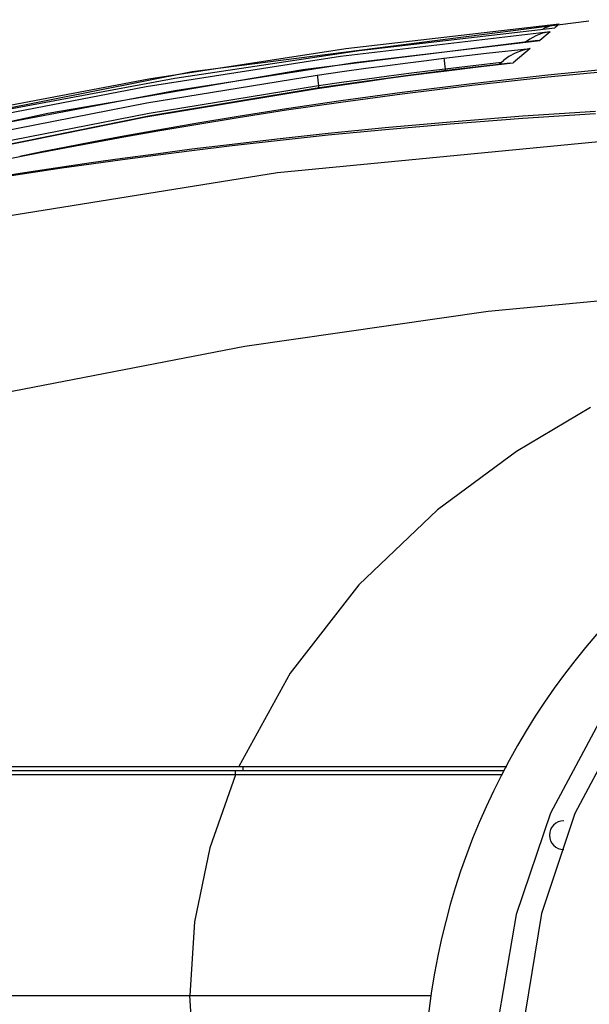
# Model space of a CAD drawing. Extents: x 697 to 4897, y -1413 to 1557.
# Drawn here: x 2242 to 2306, y 335 to 444 of the extents above; entities that cross this region are included whole.
import ezdxf

# ---------------------------------------------------------------- set-up
doc = ezdxf.new("R2010")
doc.units = 0
doc.header["$LTSCALE"] = 65.395
doc.header["$MEASUREMENT"] = 0
doc.header["$PDMODE"] = 3
doc.header["$PDSIZE"] = 0.25
doc.layers.get('0').update_dxf_attribs({"linetype": 'CONTINUOUS'})
doc.layers.get('Defpoints').update_dxf_attribs({"linetype": 'CONTINUOUS'})
doc.styles.get("Standard").update_dxf_attribs({"font": 'txt', "width": 0.8})
doc.dimstyles.new('DIMSTYLE_2', dxfattribs={"dimtxt": 2, "dimasz": 3.5, "dimexe": 0.18, "dimexo": 0.0625, "dimgap": 0.2, "dimtad": 1, "dimdec": 1, "dimlfac": 10, "dimdsep": 46, "dimtxsty": 'Standard', "dimcen": 0.09, "dimadec": 0, "dimazin": 0, "dimtp": 0.001, "dimtm": 0.001, "dimtfac": 1, "dimtdec": 1, "dimtofl": 0, "dimtmove": 0, "dimatfit": 3, "dimfxl": 0, "dimtolj": 1, "dimarcsym": 0})

# ---------------------------------------------------------------- blocks, each defined once
blk = doc.blocks.new('*D33')
at = {"color": 0, "lineweight": -2}
for p, q in [((2183.04, 335.76), (2183.04, 526.07)), ((2186.54, 525.89), (2362.54, 525.89)), ((2366.04, 296.01), (2366.04, 526.07))]:
    blk.add_line(p, q, dxfattribs=at)
at = {"color": 0}
for points in [[(2186.54, 526.48), (2186.54, 525.31), (2183.04, 525.89)], [(2362.54, 526.48), (2362.54, 525.31), (2366.04, 525.89)]]:
    blk.add_solid(points, dxfattribs=at)
at = {"layer": 'Defpoints', "color": 0}
for p in [(2366.04, 525.89), (2183.04, 335.7), (2366.04, 295.95)]:
    blk.add_point(p, dxfattribs=at)
at = {"color": 0, "insert": (2274.75, 539.43), "char_height": 10, "attachment_point": 5}
blk.add_mtext('\\A1;183 mm\\P [7.20"]', dxfattribs=at)
blk = doc.blocks.new('*D35')
at = {"color": 0, "lineweight": -2}
for p, q in [((2365.98, 446.54), (2085.38, 446.54)), ((2085.56, 72.31), (2085.56, 443.04)), ((2365.48, 68.81), (2085.38, 68.81))]:
    blk.add_line(p, q, dxfattribs=at)
at = {"color": 0}
for points in [[(2084.97, 443.04), (2086.14, 443.04), (2085.56, 446.54)], [(2084.97, 72.31), (2086.14, 72.31), (2085.56, 68.81)]]:
    blk.add_solid(points, dxfattribs=at)
at = {"layer": 'Defpoints', "color": 0}
for p in [(2085.56, 446.54), (2366.04, 446.54), (2365.54, 68.81)]:
    blk.add_point(p, dxfattribs=at)
at = {"color": 0, "insert": (2072.02, 258.86), "char_height": 10, "attachment_point": 5, "rotation": 90}
blk.add_mtext('\\A1;377.7 mm\\P [14.87"]', dxfattribs=at)

msp = doc.modelspace()

# ---------------------------------------------------------------- linework, layer by layer
at = {"linetype": 'Continuous'}
for p, q in [((2305.46023, 444.14942), (2261.3113, 438.53007)), ((2301.14946, 442.98429), (2277.83277, 440.22534)), ((2302.14918, 443.82493), (2278.40758, 441.07345)), ((2279.89568, 440.9146), (2301.68425, 443.43398)), ((2300.30709, 442.8085), (2299.54225, 442.52442)), ((2301.14946, 442.98429), (2299.99085, 442.01009)), ((2301.14954, 442.9835), (2300.30709, 442.8085)), ((2300.60117, 443.41426), (2300.34817, 443.27949)), ((2301.33831, 443.6755), (2300.60117, 443.41426)), ((2302.14927, 443.82402), (2301.33831, 443.6755)), ((2302.14918, 443.82493), (2301.68425, 443.43398)), ((2299.77288, 441.99317), (2273.62142, 438.73238)), ((2279.3571, 439.54269), (2299.99085, 442.01008)), ((2298.87423, 442.16257), (2298.40989, 441.82322)), ((2299.54225, 442.52442), (2298.87423, 442.16257)), ((2299.7723, 441.99311), (2299.99085, 442.01007)), ((2278.40758, 441.07345), (2256.50177, 437.70339)), ((2259.36262, 437.81245), (2279.89568, 440.9146)), ((2294.06611, 440.58106), (2298.90996, 441.10136)), ((2298.90997, 441.10125), (2297.03875, 439.52799)), ((2298.02853, 440.89622), (2297.24459, 440.59262)), ((2298.90996, 441.10134), (2298.02853, 440.89622)), ((2277.83277, 440.22534), (2256.17779, 436.83838)), ((2259.39319, 436.45716), (2279.3571, 439.54269)), ((2283.04373, 439.2423), (2285.29668, 439.53415)), ((2285.29668, 439.53415), (2287.39119, 439.79698)), ((2287.39119, 439.79698), (2289.32713, 440.03259)), ((2289.32713, 440.03259), (2294.06611, 440.58106)), ((2289.32713, 440.03256), (2289.34412, 439.835)), ((2289.34412, 439.835), (2289.3895, 439.4163)), ((2292.57012, 439.23548), (2295.73241, 439.58855)), ((2293.14758, 439.07941), (2297.03875, 439.52795)), ((2295.462, 439.36164), (2295.95529, 439.77557)), ((2296.55219, 440.21256), (2295.95509, 439.77539)), ((2297.24459, 440.59262), (2296.55219, 440.21256)), ((2296.70789, 439.50377), (2297.03875, 439.52794)), ((2261.3113, 438.53007), (2217.55288, 429.84494)), ((2273.62142, 438.73238), (2245.24859, 433.86622)), ((2275.21036, 438.15456), (2278.01482, 438.55699)), ((2278.01482, 438.55699), (2280.62185, 438.91809)), ((2280.62185, 438.91809), (2283.04373, 439.2423)), ((2289.32116, 438.62512), (2285.0852, 438.07855)), ((2285.43607, 438.37308), (2287.52386, 438.63533)), ((2287.42204, 438.37038), (2289.32497, 438.61235)), ((2287.52386, 438.63533), (2289.45232, 438.87031)), ((2291.48823, 438.89303), (2289.32116, 438.62509)), ((2289.32116, 438.62509), (2289.32497, 438.61233)), ((2289.32497, 438.61235), (2293.14758, 439.07941)), ((2289.3895, 439.4163), (2289.45311, 438.87041)), ((2289.45232, 438.87032), (2292.57012, 439.23548)), ((2289.45232, 438.87032), (2289.45236, 438.62512)), ((2294.76484, 439.28212), (2291.48823, 438.89303)), ((2296.70848, 439.50384), (2294.76484, 439.28212)), ((2309.15906, 438.95778), (2300.87641, 438.14521)), ((2309.18332, 438.7178), (2300.8982, 437.9235)), ((2256.50177, 437.70339), (2236.26405, 433.89602)), ((2238.40126, 433.92906), (2259.36262, 437.81245)), ((2256.27413, 435.07297), (2275.21036, 438.15456)), ((2279.67553, 437.33691), (2275.20538, 436.68647)), ((2275.21036, 438.15456), (2275.23888, 437.95735)), ((2275.23888, 437.95735), (2275.2996, 437.5402)), ((2275.2996, 437.5402), (2275.37892, 436.99658)), ((2275.37946, 436.99665), (2278.17556, 437.3981)), ((2278.04867, 437.09033), (2280.67257, 437.46365)), ((2278.17556, 437.3981), (2280.77518, 437.7584)), ((2285.0852, 438.07855), (2279.67553, 437.33691)), ((2280.67257, 437.46365), (2283.10224, 437.79889)), ((2280.77518, 437.7584), (2283.18997, 438.08189)), ((2283.10224, 437.79889), (2285.34928, 438.10005)), ((2283.18997, 438.08189), (2285.43607, 438.37308)), ((2285.34928, 438.10005), (2287.42204, 438.37038)), ((2300.87641, 438.14521), (2292.44631, 437.20151)), ((2300.8982, 437.9235), (2292.4652, 436.99987)), ((2256.17779, 436.83838), (2236.04403, 432.99158)), ((2238.20916, 432.44354), (2259.39319, 436.45716)), ((2256.14013, 433.49623), (2275.2075, 436.67282)), ((2256.53193, 433.93097), (2275.37946, 436.99666)), ((2275.20538, 436.68646), (2256.66119, 433.60679)), ((2275.20538, 436.68647), (2275.2075, 436.67282)), ((2275.2075, 436.67282), (2278.04867, 437.09033)), ((2275.37946, 436.99666), (2275.37943, 436.68645)), ((2284.6795, 436.22751), (2277.85685, 435.2883)), ((2292.44631, 437.20151), (2284.6795, 436.22751)), ((2292.4652, 436.99987), (2284.69548, 436.04554)), ((2277.85685, 435.2883), (2271.79415, 434.38838)), ((2284.69548, 436.04554), (2277.87026, 435.12463)), ((2236.85068, 431.26898), (2256.27413, 435.07297)), ((2271.79415, 434.38838), (2266.43458, 433.54192)), ((2271.80506, 434.24161), (2266.44336, 433.41035)), ((2277.87026, 435.12463), (2271.80506, 434.24161)), ((2306.17737, 434.11701), (2298.0993, 433.57221)), ((2245.24859, 433.86622), (2217.03695, 427.72614)), ((2256.66119, 433.60679), (2236.3573, 429.53575)), ((2236.59241, 429.57022), (2256.14013, 433.49623)), ((2237.20201, 430.14874), (2256.53193, 433.93097)), ((2266.43458, 433.54192), (2261.6983, 432.75422)), ((2266.44336, 433.41035), (2261.7053, 432.63624)), ((2298.0993, 433.57221), (2290.00884, 432.93514)), ((2298.10605, 433.32615), (2290.01252, 432.70559)), ((2306.18679, 433.85668), (2298.10605, 433.32615)), ((2257.48902, 432.02314), (2253.71601, 431.34333)), ((2257.49447, 431.91729), (2253.7201, 431.24834)), ((2261.6983, 432.75422), (2257.48902, 432.02314)), ((2261.7053, 432.63624), (2257.49447, 431.91729)), ((2282.80555, 432.07503), (2276.43996, 431.45544)), ((2282.80483, 432.28852), (2276.44147, 431.65407)), ((2290.00884, 432.93514), (2282.80483, 432.28852)), ((2290.01252, 432.70559), (2282.80555, 432.07503)), ((2253.71601, 431.34333), (2250.33264, 430.71439)), ((2253.7201, 431.24834), (2250.33551, 430.62913)), ((2270.77012, 430.85292), (2265.74671, 430.27931)), ((2270.77312, 431.03787), (2265.75138, 430.45091)), ((2276.43996, 431.45544), (2270.77012, 430.85292)), ((2276.44147, 431.65407), (2270.77312, 431.03787)), ((2270.81662, 427.30597), (2306.54902, 430.77508)), ((2247.30236, 430.13587), (2244.57779, 429.60356)), ((2247.30422, 430.05926), (2244.57883, 429.53466)), ((2250.33264, 430.71439), (2247.30236, 430.13587)), ((2250.33551, 430.62913), (2247.30422, 430.05926)), ((2261.27253, 429.73762), (2257.23806, 429.22437)), ((2261.27861, 429.89666), (2257.24509, 429.37162)), ((2265.74671, 430.27931), (2261.27253, 429.73762)), ((2265.75138, 430.45091), (2261.27861, 429.89666)), ((2242.11271, 429.05002), (2239.86295, 428.59972)), ((2244.57779, 429.60356), (2242.11231, 429.11204)), ((2244.57883, 429.53466), (2242.11271, 429.05002)), ((2253.53807, 428.73282), (2250.0757, 428.25485)), ((2253.54595, 428.86851), (2250.08433, 428.37914)), ((2257.23806, 429.22437), (2253.53807, 428.73282)), ((2257.24509, 429.37162), (2253.54595, 428.86851)), ((2246.81606, 427.78899), (2243.86341, 427.35368)), ((2246.8253, 427.90213), (2243.87304, 427.4564)), ((2250.0757, 428.25485), (2246.81606, 427.78899)), ((2250.08433, 428.37914), (2246.8253, 427.90213)), ((2239.15426, 422.22375), (2270.81662, 427.30597)), ((2243.86341, 427.35368), (2241.19159, 426.94878)), ((2243.87304, 427.4564), (2241.20141, 427.04184)), ((2294.24088, 411.86142), (2321.42175, 414.4754)), ((2267.16646, 407.9743), (2294.24088, 411.86142)), ((2240.32603, 402.80111), (2267.16646, 407.9743)), ((2305.65368, 401.15405), (2297.40928, 396.26079)), ((2297.40928, 396.26079), (2288.61782, 389.75469)), ((2288.61782, 389.75469), (2279.86592, 381.4089)), ((2279.86592, 381.4089), (2272.21854, 371.60065)), ((2272.21854, 371.60065), (2266.51396, 361.19955)), ((2306.83948, 366.54208), (2301.1884, 355.98983)), ((2309.41088, 366.32985), (2303.90086, 355.94683)), ((2183.03836, 361.19955), (2296.34483, 361.19955)), ((2296.03881, 360.69955), (2183.09554, 360.69955)), ((2266.12018, 360.48709), (2266.13586, 360.64322)), ((2266.13586, 360.64322), (2266.15609, 360.69955)), ((2266.93735, 361.19602), (2266.93322, 360.69948)), ((2247.54529, 360.26757), (2239.42142, 360.26825)), ((2256.41652, 360.26691), (2247.54529, 360.26757)), ((2266.11241, 360.26628), (2256.41652, 360.26691)), ((2266.11241, 360.26628), (2263.28227, 352.13132)), ((2267.58072, 360.26638), (2266.11252, 360.26635)), ((2266.11258, 360.26628), (2266.12018, 360.48709)), ((2268.92997, 360.26664), (2267.58072, 360.26638)), ((2270.15027, 360.26696), (2268.92997, 360.26664)), ((2271.32395, 360.26724), (2270.15027, 360.26696)), ((2272.5572, 360.26739), (2271.32395, 360.26724)), ((2273.93396, 360.26739), (2272.5572, 360.26739)), ((2275.45836, 360.26714), (2273.93396, 360.26739)), ((2277.1552, 360.26652), (2275.45836, 360.26714)), ((2279.05037, 360.26539), (2277.1552, 360.26652)), ((2281.18199, 360.26364), (2279.05037, 360.26539)), ((2283.59368, 360.26133), (2281.18199, 360.26364)), ((2286.33811, 360.25865), (2283.59368, 360.26133)), ((2289.09852, 360.25644), (2286.33811, 360.25865)), ((2291.65982, 360.25542), (2289.09852, 360.25644)), ((2294.01269, 360.25589), (2291.65982, 360.25542)), ((2295.76833, 360.25762), (2294.01269, 360.25589)), ((2301.1884, 355.98983), (2297.34779, 344.71665)), ((2303.90086, 355.94683), (2300.17871, 344.83339)), ((2263.28227, 352.13132), (2261.58465, 343.8955)), ((2297.34779, 344.71665), (2295.42056, 333.43377)), ((2300.17871, 344.83339), (2298.35085, 333.73369)), ((2261.58465, 343.8955), (2261.03836, 335.69955)), ((2183.03836, 335.69955), (2287.94196, 335.69955)), ((2261.58465, 327.50359), (2261.03836, 335.69955))]:
    msp.add_line(p, q, dxfattribs=at)
for centre, radius, start, end in [((2366.03836, 324.19954), 79, 0, 180), ((2302.66836, 353.54955), 1.6, 90, 270)]:
    msp.add_arc(centre, radius, start, end, dxfattribs=at)

# ---------------------------------------------------------------- dimensions: what is measured, and where the dimension line sits
dim = msp.add_linear_dim(base=(2366.03836, 525.89307), p1=(2183.03836, 335.69955), p2=(2366.03836, 295.94955), dimstyle='DIMSTYLE_2', override={"dimtxt": 10, "dimlfac": 1, "dimpost": ' mm\\X'})
dim.commit()
dim.dimension.update_dxf_attribs({"geometry": '*D33', "text_midpoint": (2274.74506, 525.89307), "dimtype": 160})
dim = msp.add_linear_dim(base=(2085.55674, 446.53558), p1=(2365.53836, 68.81086), p2=(2366.03836, 446.53558), angle=90, dimstyle='DIMSTYLE_2', override={"dimtxt": 10, "dimlfac": 1, "dimpost": ' mm\\X'})
dim.commit()
dim.dimension.update_dxf_attribs({"geometry": '*D35', "text_midpoint": (2085.55674, 258.85531), "dimtype": 160})

doc.saveas('drawing.dxf')
